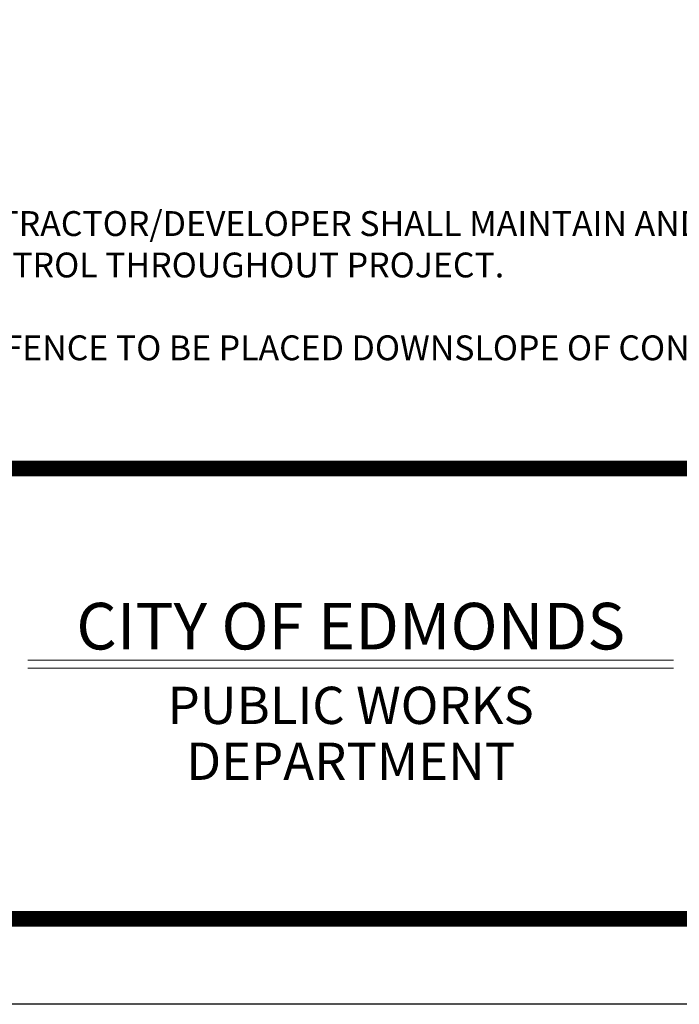
# Paper-space layout 'ER-900' of a CAD drawing. Units: feet. Extents: x 0 to 28.3, y 0 to 11.
# Drawn here: x 1.6 to 3.7, y 0 to 3.2 of the extents above; entities that cross this region are included whole.
import ezdxf
from ezdxf.enums import TextEntityAlignment as Align

# ---------------------------------------------------------------- set-up
doc = ezdxf.new("R2010")
doc.units = ezdxf.units.FT
doc.header["$MEASUREMENT"] = 0
doc.layers.get('DEFPOINTS').update_dxf_attribs({"color": 250})
for name, color, linetype, lineweight in [('PEN2', 2, 'Continuous', 0), ('PEN3', 3, 'Continuous', 0), ('PEN6', 6, 'Continuous', 0)]:
    doc.layers.add(name, color=color, linetype=linetype, lineweight=lineweight)
doc.styles.add('ROMAND', font='romand', dxfattribs={"height": 0.15})
doc.styles.add('ROMANS', font='romans.shx', dxfattribs={"height": 0.08})

# ---------------------------------------------------------------- blocks, each defined once
blk = doc.blocks.new('Bdr-COE-Block')
at = {"layer": 'DEFPOINTS'}
blk.add_lwpolyline([(0, 11), (8.5, 11), (8.5, 0), (0, 0)], close=True, dxfattribs=at)
at = {"layer": 'PEN6'}
for p, q in [((1.6167, 1.1075), (3.6967, 1.1075)), ((1.6167, 1.0825), (3.6967, 1.0825))]:
    blk.add_line(p, q, dxfattribs=at)
at = {"layer": 'PEN6', "const_width": 0.05}
blk.add_lwpolyline([(0.275, 0.275), (0.275, 10.725), (8.225, 10.725), (8.225, 0.275)], close=True, dxfattribs=at)
blk.add_lwpolyline([(8.225, 1.725), (0.275, 1.725)], dxfattribs=at)
at = {"layer": 'PEN3', "style": 'ROMAND'}
for tag, height, p in [('TITLE1', 0.15, (5.375, 1.375)), ('REV', 0.08, (7.5994, 1.3355)), ('TITLE2', 0.15, (5.375, 1.15)), ('TITLE3', 0.15, (5.375, 0.925))]:
    blk.add_attdef(tag, text='', height=height, dxfattribs=at).set_placement(p, align=Align.MIDDLE_CENTER)
at = {"layer": 'PEN6'}
for s, height, style, p in [('CITY OF EDMONDS', 0.15, 'ROMAND', (2.6567, 1.2175)), ('PUBLIC WORKS', 0.12, 'ROMANS', (2.6567, 0.9625)), ('DEPARTMENT', 0.12, 'ROMANS', (2.6567, 0.7825))]:
    blk.add_text(s, height=height, dxfattribs=dict(at, style=style)).set_placement(p, align=Align.MIDDLE_CENTER)

psp = doc.layouts.new('ER-900')

# ---------------------------------------------------------------- block references
psp.add_blockref('Bdr-COE-Block', (0, 0))

# ---------------------------------------------------------------- texts
at = {"layer": 'PEN2', "insert": (0.8122, 2.8871), "char_height": 0.12, "width": 4.200213, "attachment_point": 1, "style": 'ROMANS'}
psp.add_mtext('{\\LNOTES:\\P\\pi-0.48,l0.48;\\H0.66667x;\\l\\P\\pi-0.24,l0.24;\\C3;1.^ICONTRACTOR/DEVELOPER SHALL MAINTAIN AND ENSURE PROPER EROSION CONTROL THROUGHOUT PROJECT.\\P\\pi-0.48,l0.48;\\P\\pi-0.24,l0.24;2.^ISILT FENCE TO BE PLACED DOWNSLOPE OF CONSTRUCTION ACTIVITY.}', dxfattribs=at)

doc.saveas('drawing.dxf')
